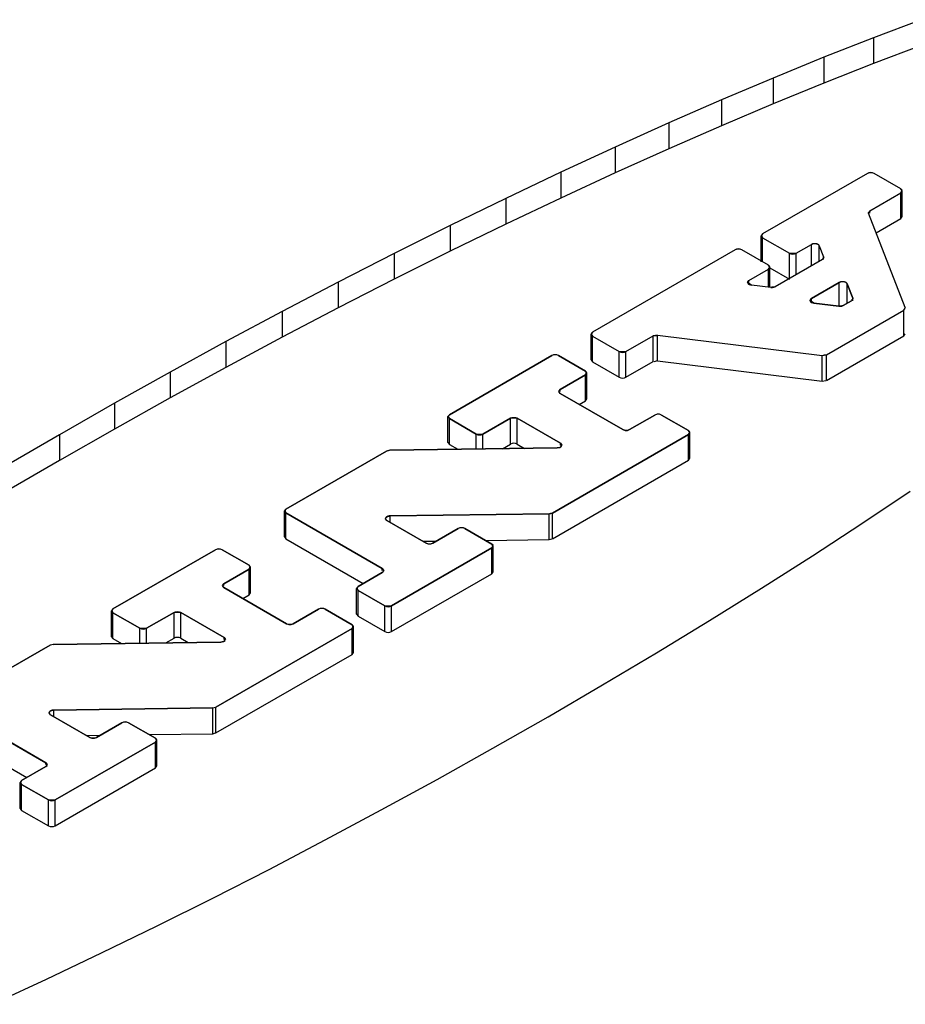
# Model space of a CAD drawing. Units: inches. Extents: x 0.4 to 16.6, y 0.6 to 10.4.
# Drawn here: x 1.9 to 2, y 4.1 to 4.3 of the extents above; entities that cross this region are included whole.
import ezdxf

# ---------------------------------------------------------------- set-up
doc = ezdxf.new("R2010")
doc.units = ezdxf.units.IN
doc.header["$LTSCALE"] = 0.935
doc.header["$MEASUREMENT"] = 0
doc.layers.get('0').update_dxf_attribs({"linetype": 'CONTINUOUS'})
doc.layers.add('AXIS', color=7, linetype='CONTINUOUS')

msp = doc.modelspace()

# ---------------------------------------------------------------- linework, layer by layer
at = {"color": 7, "linetype": 'CONTINUOUS'}
for p, q in [((1.96963, 4.2602), (1.96366, 4.25794)), ((1.96366, 4.25794), (1.95751, 4.25552)), ((1.96366, 4.25794), (1.96366, 4.25473)), ((1.96963, 4.25699), (1.96366, 4.25473)), ((1.95751, 4.25552), (1.9512, 4.25294)), ((1.95751, 4.25552), (1.95751, 4.2523)), ((1.96366, 4.25473), (1.95751, 4.2523)), ((1.9512, 4.25294), (1.94476, 4.25021)), ((1.9512, 4.25294), (1.9512, 4.24973)), ((1.95751, 4.2523), (1.9512, 4.24973)), ((1.94476, 4.25021), (1.93819, 4.24734)), ((1.94476, 4.25021), (1.94476, 4.247)), ((1.9512, 4.24973), (1.94476, 4.247)), ((1.93819, 4.24734), (1.93151, 4.24433)), ((1.93819, 4.24734), (1.93819, 4.24413)), ((1.94476, 4.247), (1.93819, 4.24413)), ((1.93151, 4.24433), (1.92473, 4.2412)), ((1.93151, 4.24433), (1.93151, 4.24112)), ((1.93819, 4.24413), (1.93151, 4.24112)), ((1.92473, 4.2412), (1.91788, 4.23794)), ((1.92473, 4.2412), (1.92473, 4.23798)), ((1.93151, 4.24112), (1.92473, 4.23798)), ((1.96291, 4.24106), (1.94986, 4.23352)), ((1.96318, 4.24115), (1.96291, 4.24106)), ((1.96348, 4.24115), (1.96318, 4.24115)), ((1.96375, 4.24106), (1.96348, 4.24115)), ((1.96709, 4.23913), (1.96375, 4.24106)), ((1.96724, 4.23898), (1.96709, 4.23913)), ((1.96709, 4.23865), (1.96724, 4.23898)), ((1.91788, 4.23794), (1.91097, 4.23457)), ((1.92473, 4.23798), (1.91788, 4.23473)), ((1.91788, 4.23794), (1.91788, 4.23473)), ((1.96323, 4.23642), (1.96709, 4.23865)), ((1.96323, 4.23642), (1.96307, 4.23611)), ((1.96762, 4.22436), (1.96307, 4.23611)), ((1.91097, 4.23457), (1.90401, 4.2311)), ((1.91788, 4.23473), (1.91097, 4.23136)), ((1.91097, 4.23457), (1.91097, 4.23136)), ((1.94986, 4.23352), (1.94971, 4.23337)), ((1.94971, 4.23337), (1.94986, 4.23304)), ((1.94986, 4.23304), (1.9532, 4.23111)), ((1.9467, 4.23163), (1.94644, 4.23155)), ((1.94701, 4.23163), (1.9467, 4.23163)), ((1.94727, 4.23155), (1.94701, 4.23163)), ((1.95403, 4.23111), (1.95594, 4.23221)), ((1.95693, 4.23204), (1.95747, 4.23066)), ((1.90401, 4.2311), (1.89703, 4.22752)), ((1.91097, 4.23136), (1.90401, 4.22788)), ((1.90401, 4.2311), (1.90401, 4.22788)), ((1.94644, 4.23155), (1.92867, 4.22129)), ((1.95061, 4.22962), (1.94727, 4.23155)), ((1.9532, 4.23111), (1.95403, 4.23111)), ((1.95731, 4.23034), (1.95742, 4.23044)), ((1.95742, 4.23044), (1.95748, 4.23055)), ((1.95748, 4.23055), (1.95747, 4.23066)), ((1.94817, 4.22773), (1.95061, 4.22914)), ((1.95076, 4.22946), (1.95061, 4.22962)), ((1.95061, 4.22914), (1.95076, 4.22946)), ((1.95731, 4.23034), (1.95142, 4.22695)), ((1.89703, 4.22752), (1.89004, 4.22386)), ((1.90401, 4.22788), (1.89703, 4.22431)), ((1.89703, 4.22752), (1.89703, 4.22431)), ((1.94819, 4.22724), (1.94847, 4.22715)), ((1.95088, 4.22685), (1.94847, 4.22715)), ((1.95088, 4.22685), (1.95108, 4.22685)), ((1.95108, 4.22685), (1.95127, 4.22688)), ((1.95127, 4.22688), (1.95142, 4.22695)), ((1.95941, 4.22747), (1.95594, 4.22547)), ((1.96109, 4.22552), (1.9604, 4.22731)), ((1.9611, 4.22541), (1.96109, 4.22552)), ((1.89703, 4.22431), (1.89004, 4.22065)), ((1.95595, 4.22498), (1.95623, 4.2249)), ((1.95623, 4.2249), (1.95935, 4.22451)), ((1.95935, 4.22451), (1.95955, 4.22451)), ((1.95955, 4.22451), (1.95973, 4.22454)), ((1.95973, 4.22454), (1.95989, 4.2246)), ((1.95989, 4.2246), (1.96093, 4.22521)), ((1.96093, 4.22521), (1.96105, 4.2253)), ((1.96105, 4.2253), (1.9611, 4.22541)), ((1.96746, 4.22405), (1.96762, 4.22436)), ((1.89004, 4.22386), (1.88305, 4.22013)), ((1.89004, 4.22386), (1.89004, 4.22065)), ((1.95782, 4.21848), (1.96746, 4.22405)), ((1.89004, 4.22065), (1.88305, 4.21691)), ((1.92867, 4.22129), (1.92852, 4.22114)), ((1.92852, 4.22114), (1.92867, 4.22081)), ((1.92867, 4.22081), (1.93201, 4.21888)), ((1.93285, 4.21888), (1.93623, 4.22083)), ((1.93677, 4.22092), (1.93623, 4.22083)), ((1.93677, 4.22092), (1.95728, 4.21839)), ((1.88305, 4.22013), (1.87609, 4.21632)), ((1.88305, 4.22013), (1.88305, 4.21691)), ((1.91086, 4.21101), (1.92363, 4.21838)), ((1.92389, 4.21847), (1.92363, 4.21838)), ((1.9242, 4.21847), (1.92389, 4.21847)), ((1.92446, 4.21838), (1.9242, 4.21847)), ((1.92446, 4.21838), (1.9278, 4.21645)), ((1.93201, 4.21888), (1.93285, 4.21888)), ((1.95728, 4.21839), (1.95782, 4.21848)), ((1.88305, 4.21691), (1.87609, 4.2131)), ((1.87609, 4.21632), (1.86916, 4.21245)), ((1.87609, 4.21632), (1.87609, 4.2131)), ((1.9278, 4.21597), (1.92466, 4.21415)), ((1.92796, 4.2163), (1.9278, 4.21645)), ((1.9278, 4.21597), (1.92796, 4.2163)), ((1.92466, 4.21415), (1.9245, 4.21382)), ((1.9245, 4.21382), (1.92466, 4.21367)), ((1.92466, 4.21367), (1.93248, 4.20915)), ((1.86916, 4.21245), (1.8623, 4.20852)), ((1.87609, 4.2131), (1.86916, 4.20923)), ((1.86916, 4.21245), (1.86916, 4.20923)), ((1.91086, 4.21101), (1.91071, 4.21085)), ((1.91071, 4.21085), (1.91086, 4.21053)), ((1.93331, 4.20915), (1.93646, 4.21097)), ((1.93672, 4.21106), (1.93646, 4.21097)), ((1.93703, 4.21106), (1.93672, 4.21106)), ((1.93729, 4.21097), (1.93703, 4.21106)), ((1.93729, 4.21097), (1.94063, 4.20904)), ((1.9142, 4.2086), (1.91086, 4.21053)), ((1.91846, 4.21058), (1.91504, 4.2086)), ((1.9193, 4.21058), (1.91846, 4.21058)), ((1.92471, 4.20745), (1.9193, 4.21058)), ((1.8623, 4.20852), (1.8555, 4.20456)), ((1.86916, 4.20923), (1.8623, 4.20531)), ((1.8623, 4.20852), (1.8623, 4.20531)), ((1.9142, 4.2086), (1.91504, 4.2086)), ((1.94063, 4.20856), (1.92369, 4.19877)), ((1.93248, 4.20915), (1.93274, 4.20906)), ((1.93274, 4.20906), (1.93305, 4.20906)), ((1.93305, 4.20906), (1.93331, 4.20915)), ((1.94079, 4.20889), (1.94063, 4.20904)), ((1.94063, 4.20856), (1.94079, 4.20889)), ((1.92463, 4.20693), (1.92484, 4.20709)), ((1.92484, 4.20709), (1.92471, 4.20745)), ((1.89052, 4.19926), (1.90304, 4.20649)), ((1.90344, 4.20659), (1.90304, 4.20649)), ((1.90344, 4.20659), (1.9243, 4.20687)), ((1.9243, 4.20687), (1.92463, 4.20693)), ((1.8623, 4.20531), (1.8555, 4.20135)), ((1.96224, 4.19748), (1.96826, 4.20149)), ((1.89052, 4.19926), (1.89036, 4.19911)), ((1.89036, 4.19911), (1.89052, 4.19878)), ((1.90251, 4.19185), (1.89052, 4.19878)), ((1.92328, 4.19867), (1.90349, 4.19841)), ((1.92328, 4.19867), (1.92369, 4.19877)), ((1.90292, 4.198), (1.90309, 4.19782)), ((1.90309, 4.19782), (1.90797, 4.195)), ((1.95606, 4.19345), (1.96224, 4.19748)), ((1.9088, 4.195), (1.91197, 4.19683)), ((1.91224, 4.19692), (1.91197, 4.19683)), ((1.91254, 4.19692), (1.91224, 4.19692)), ((1.91281, 4.19683), (1.91254, 4.19692)), ((1.91281, 4.19683), (1.91615, 4.1949)), ((1.90797, 4.195), (1.90823, 4.19492)), ((1.90823, 4.19492), (1.90854, 4.19492)), ((1.90854, 4.19492), (1.9088, 4.195)), ((1.9163, 4.19475), (1.91615, 4.1949)), ((1.86898, 4.18683), (1.88174, 4.1942)), ((1.88201, 4.19428), (1.88174, 4.1942)), ((1.88231, 4.19428), (1.88201, 4.19428)), ((1.88258, 4.1942), (1.88231, 4.19428)), ((1.88258, 4.1942), (1.88592, 4.19227)), ((1.91615, 4.19442), (1.90366, 4.18721)), ((1.91615, 4.19442), (1.9163, 4.19475)), ((1.94972, 4.18941), (1.95606, 4.19345)), ((1.88592, 4.19178), (1.88277, 4.18997)), ((1.88607, 4.19211), (1.88592, 4.19227)), ((1.88592, 4.19178), (1.88607, 4.19211)), ((1.89949, 4.18962), (1.90251, 4.19137)), ((1.90267, 4.19152), (1.90251, 4.19185)), ((1.90251, 4.19137), (1.90267, 4.19152)), ((1.88277, 4.18997), (1.88262, 4.18964)), ((1.88262, 4.18964), (1.88277, 4.18949)), ((1.88277, 4.18949), (1.89059, 4.18497)), ((1.89949, 4.18962), (1.89933, 4.18947)), ((1.89933, 4.18947), (1.89949, 4.18914)), ((1.90283, 4.18721), (1.89949, 4.18914)), ((1.94324, 4.18538), (1.94972, 4.18941)), ((1.86898, 4.18683), (1.86882, 4.18667)), ((1.86882, 4.18667), (1.86898, 4.18634)), ((1.87232, 4.18441), (1.86898, 4.18634)), ((1.87658, 4.18639), (1.87315, 4.18441)), ((1.87741, 4.18639), (1.87658, 4.18639)), ((1.88282, 4.18327), (1.87741, 4.18639)), ((1.89143, 4.18497), (1.89457, 4.18679)), ((1.89484, 4.18688), (1.89457, 4.18679)), ((1.89514, 4.18688), (1.89484, 4.18688)), ((1.89541, 4.18679), (1.89514, 4.18688)), ((1.89541, 4.18679), (1.89875, 4.18486)), ((1.90283, 4.18721), (1.90366, 4.18721)), ((1.93664, 4.18136), (1.94324, 4.18538)), ((1.87232, 4.18441), (1.87315, 4.18441)), ((1.89875, 4.18438), (1.8818, 4.17459)), ((1.89059, 4.18497), (1.89086, 4.18488)), ((1.89086, 4.18488), (1.89116, 4.18488)), ((1.89116, 4.18488), (1.89143, 4.18497)), ((1.8989, 4.18471), (1.89875, 4.18486)), ((1.89875, 4.18438), (1.8989, 4.18471)), ((1.86155, 4.18241), (1.88242, 4.18269)), ((1.88242, 4.18269), (1.88274, 4.18275)), ((1.88274, 4.18275), (1.88295, 4.1829)), ((1.88295, 4.1829), (1.88282, 4.18327)), ((1.84863, 4.17508), (1.86115, 4.18231)), ((1.86155, 4.18241), (1.86115, 4.18231)), ((1.92994, 4.17736), (1.93664, 4.18136)), ((1.92315, 4.17339), (1.92994, 4.17736)), ((1.86063, 4.16767), (1.84863, 4.1746)), ((1.8814, 4.17449), (1.8616, 4.17422)), ((1.8814, 4.17449), (1.8818, 4.17459)), ((1.86104, 4.17382), (1.8612, 4.17364)), ((1.8612, 4.17364), (1.86608, 4.17082)), ((1.87035, 4.17274), (1.87009, 4.17265)), ((1.87066, 4.17274), (1.87035, 4.17274)), ((1.87092, 4.17265), (1.87066, 4.17274)), ((1.91628, 4.16947), (1.92315, 4.17339)), ((1.86692, 4.17082), (1.87009, 4.17265)), ((1.87092, 4.17265), (1.87426, 4.17072)), ((1.86608, 4.17082), (1.86635, 4.17073)), ((1.86635, 4.17073), (1.86666, 4.17073)), ((1.86666, 4.17073), (1.86692, 4.17082)), ((1.87442, 4.17057), (1.87426, 4.17072)), ((1.87426, 4.17024), (1.87442, 4.17057)), ((1.87426, 4.17024), (1.86178, 4.16303)), ((1.90936, 4.1656), (1.91628, 4.16947)), ((1.8576, 4.16544), (1.86063, 4.16719)), ((1.86078, 4.16734), (1.86063, 4.16767)), ((1.86063, 4.16719), (1.86078, 4.16734)), ((1.8576, 4.16544), (1.85745, 4.16529)), ((1.90239, 4.16179), (1.90936, 4.1656)), ((1.85745, 4.16529), (1.8576, 4.16496)), ((1.86094, 4.16303), (1.8576, 4.16496)), ((1.86094, 4.16303), (1.86178, 4.16303)), ((1.89541, 4.15805), (1.90239, 4.16179)), ((1.88841, 4.15439), (1.89541, 4.15805)), ((1.88143, 4.15082), (1.88841, 4.15439)), ((1.87447, 4.14735), (1.88143, 4.15082)), ((1.86756, 4.14398), (1.87447, 4.14735)), ((1.86071, 4.14072), (1.86756, 4.14398)), ((1.85394, 4.13759), (1.86071, 4.14072))]:
    msp.add_line(p, q, dxfattribs=at)
for points, knots in [([(1.95693, 4.23204), (1.95692, 4.23206), (1.95691, 4.23208), (1.9569, 4.23211), (1.95688, 4.23213), (1.95686, 4.23215), (1.95683, 4.23217), (1.95678, 4.2322), (1.95674, 4.23223), (1.9567, 4.23225), (1.95666, 4.23226), (1.95663, 4.23227), (1.95659, 4.23228), (1.95656, 4.23229), (1.95652, 4.2323), (1.95648, 4.2323), (1.95644, 4.2323), (1.9564, 4.23231), (1.95637, 4.23231), (1.95633, 4.23231), (1.95627, 4.23231), (1.95621, 4.2323), (1.95615, 4.23229), (1.9561, 4.23227), (1.95603, 4.23226), (1.95598, 4.23223), (1.95594, 4.23221)], [0, 0, 0, 0, 0.0625, 0.09375, 0.125, 0.15625, 0.1875, 0.25, 0.3125, 0.34375, 0.375, 0.40625, 0.4375, 0.46875, 0.5, 0.53125, 0.5625, 0.59375, 0.625, 0.65625, 0.6875, 0.75, 0.8125, 0.84375, 0.875, 1, 1, 1, 1]), ([(1.94817, 4.22773), (1.94816, 4.22772), (1.94814, 4.22771), (1.94812, 4.22769), (1.9481, 4.22768), (1.94809, 4.22766), (1.94807, 4.22765), (1.94806, 4.22763), (1.94804, 4.22762), (1.94804, 4.2276), (1.94803, 4.22758), (1.94802, 4.22757), (1.94801, 4.22755), (1.94801, 4.22753), (1.94801, 4.22752), (1.948, 4.2275), (1.948, 4.22748), (1.948, 4.22747), (1.94801, 4.22745), (1.94801, 4.22743), (1.94801, 4.22741), (1.94802, 4.2274), (1.94803, 4.22738), (1.94804, 4.22737), (1.94805, 4.22735), (1.94807, 4.22733), (1.94808, 4.22732), (1.9481, 4.2273), (1.94811, 4.22729), (1.94813, 4.22728), (1.94816, 4.22726), (1.94818, 4.22725), (1.94819, 4.22724)], [0, 0, 0, 0, 0.0625, 0.09375, 0.125, 0.15625, 0.1875, 0.21875, 0.25, 0.28125, 0.3125, 0.34375, 0.375, 0.40625, 0.4375, 0.46875, 0.5, 0.53125, 0.5625, 0.59375, 0.625, 0.65625, 0.6875, 0.71875, 0.75, 0.78125, 0.8125, 0.84375, 0.875, 0.90625, 0.9375, 1, 1, 1, 1]), ([(1.9604, 4.22731), (1.96039, 4.22732), (1.96038, 4.22734), (1.96037, 4.22737), (1.96035, 4.22739), (1.96032, 4.22741), (1.9603, 4.22744), (1.96025, 4.22746), (1.96021, 4.22749), (1.96017, 4.22751), (1.96013, 4.22752), (1.9601, 4.22754), (1.96006, 4.22754), (1.96003, 4.22755), (1.95999, 4.22756), (1.95995, 4.22756), (1.95991, 4.22757), (1.95987, 4.22757), (1.95983, 4.22757), (1.9598, 4.22757), (1.95974, 4.22757), (1.95968, 4.22756), (1.95962, 4.22755), (1.95957, 4.22754), (1.9595, 4.22752), (1.95945, 4.22749), (1.95941, 4.22747)], [0, 0, 0, 0, 0.0625, 0.09375, 0.125, 0.15625, 0.1875, 0.25, 0.3125, 0.34375, 0.375, 0.40625, 0.4375, 0.46875, 0.5, 0.53125, 0.5625, 0.59375, 0.625, 0.65625, 0.6875, 0.75, 0.8125, 0.84375, 0.875, 1, 1, 1, 1]), ([(1.95594, 4.22547), (1.95593, 4.22546), (1.95591, 4.22545), (1.95588, 4.22543), (1.95586, 4.22542), (1.95585, 4.2254), (1.95584, 4.22539), (1.95582, 4.22537), (1.95581, 4.22536), (1.9558, 4.22534), (1.95579, 4.22533), (1.95579, 4.22531), (1.95577, 4.22529), (1.95577, 4.22528), (1.95577, 4.22526), (1.95577, 4.22524), (1.95576, 4.22523), (1.95577, 4.22521), (1.95577, 4.22519), (1.95578, 4.22517), (1.95578, 4.22516), (1.95579, 4.22514), (1.9558, 4.22513), (1.95581, 4.22511), (1.95581, 4.22509), (1.95583, 4.22508), (1.95585, 4.22506), (1.95586, 4.22505), (1.95587, 4.22503), (1.9559, 4.22502), (1.95592, 4.225), (1.95594, 4.22499), (1.95595, 4.22498)], [0, 0, 0, 0, 0.0625, 0.09375, 0.125, 0.15625, 0.1875, 0.21875, 0.25, 0.28125, 0.3125, 0.34375, 0.375, 0.40625, 0.4375, 0.46875, 0.5, 0.53125, 0.5625, 0.59375, 0.625, 0.65625, 0.6875, 0.71875, 0.75, 0.78125, 0.8125, 0.84375, 0.875, 0.90625, 0.9375, 1, 1, 1, 1]), ([(1.90349, 4.19841), (1.90347, 4.1984), (1.90344, 4.1984), (1.90339, 4.1984), (1.90336, 4.1984), (1.90333, 4.19839), (1.9033, 4.19838), (1.90327, 4.19838), (1.90324, 4.19837), (1.90322, 4.19836), (1.90319, 4.19835), (1.90316, 4.19834), (1.90313, 4.19833), (1.90311, 4.19832), (1.90309, 4.1983), (1.90307, 4.19829), (1.90304, 4.19828), (1.90303, 4.19826), (1.90301, 4.19825), (1.90299, 4.19823), (1.90298, 4.19822), (1.90297, 4.19822), (1.90297, 4.19821), (1.90296, 4.19819), (1.90295, 4.19818), (1.90294, 4.19817), (1.90294, 4.19815), (1.90293, 4.19815), (1.90293, 4.19814), (1.90292, 4.19812), (1.90292, 4.19811), (1.90292, 4.19809), (1.90291, 4.19808), (1.90291, 4.19807), (1.90291, 4.19806), (1.90292, 4.19805), (1.90292, 4.19803), (1.90292, 4.19801), (1.90292, 4.198)], [0, 0, 0, 0, 0.0625, 0.09375, 0.125, 0.15625, 0.1875, 0.21875, 0.25, 0.28125, 0.3125, 0.34375, 0.375, 0.40625, 0.4375, 0.46875, 0.5, 0.53125, 0.5625, 0.59375, 0.609375, 0.625, 0.640625, 0.65625, 0.6875, 0.71875, 0.734375, 0.75, 0.765625, 0.78125, 0.8125, 0.84375, 0.859375, 0.875, 0.890625, 0.90625, 0.9375, 1, 1, 1, 1]), ([(1.8616, 4.17422), (1.86158, 4.17422), (1.86155, 4.17422), (1.86151, 4.17422), (1.86148, 4.17421), (1.86145, 4.17421), (1.86142, 4.1742), (1.86139, 4.17419), (1.86136, 4.17419), (1.86133, 4.17418), (1.8613, 4.17417), (1.86128, 4.17416), (1.86125, 4.17415), (1.86123, 4.17413), (1.8612, 4.17412), (1.86118, 4.17411), (1.86116, 4.1741), (1.86114, 4.17408), (1.86112, 4.17406), (1.86111, 4.17405), (1.8611, 4.17404), (1.86109, 4.17403), (1.86108, 4.17402), (1.86108, 4.17401), (1.86107, 4.174), (1.86106, 4.17398), (1.86105, 4.17397), (1.86104, 4.17396), (1.86104, 4.17395), (1.86104, 4.17394), (1.86104, 4.17393), (1.86103, 4.17391), (1.86103, 4.1739), (1.86103, 4.17389), (1.86103, 4.17388), (1.86103, 4.17387), (1.86103, 4.17385), (1.86104, 4.17383), (1.86104, 4.17382)], [0, 0, 0, 0, 0.0625, 0.09375, 0.125, 0.15625, 0.1875, 0.21875, 0.25, 0.28125, 0.3125, 0.34375, 0.375, 0.40625, 0.4375, 0.46875, 0.5, 0.53125, 0.5625, 0.59375, 0.609375, 0.625, 0.640625, 0.65625, 0.6875, 0.71875, 0.734375, 0.75, 0.765625, 0.78125, 0.8125, 0.84375, 0.859375, 0.875, 0.890625, 0.90625, 0.9375, 1, 1, 1, 1])]:
    msp.add_open_spline(points, degree=3, knots=knots, dxfattribs=at)
at = {"layer": 'AXIS', "color": 7, "linetype": 'CONTINUOUS'}
for p, q in [((1.96291, 4.24106), (1.94986, 4.23352)), ((1.96709, 4.23913), (1.96375, 4.24106)), ((1.96726, 4.23889), (1.96709, 4.23913)), ((1.96323, 4.23642), (1.96709, 4.23865)), ((1.96709, 4.23865), (1.96726, 4.23889)), ((1.96709, 4.23543), (1.96709, 4.23865)), ((1.96726, 4.23568), (1.96726, 4.23889)), ((1.96305, 4.23618), (1.96325, 4.23636)), ((1.96307, 4.23611), (1.96306, 4.23618)), ((1.96762, 4.22436), (1.96307, 4.23611)), ((1.96323, 4.23611), (1.96323, 4.23642)), ((1.96402, 4.23366), (1.96709, 4.23543)), ((1.96709, 4.23543), (1.96726, 4.23568)), ((1.94986, 4.23352), (1.94969, 4.23328)), ((1.94969, 4.23007), (1.94969, 4.23328)), ((1.94969, 4.23328), (1.94986, 4.23304)), ((1.94986, 4.23007), (1.94986, 4.23304)), ((1.94986, 4.23304), (1.9532, 4.23111)), ((1.95403, 4.23111), (1.95594, 4.23221)), ((1.95594, 4.22955), (1.95594, 4.23221)), ((1.95693, 4.23013), (1.95693, 4.23204)), ((1.95693, 4.23204), (1.95747, 4.23066)), ((1.94644, 4.23155), (1.92867, 4.22129)), ((1.95061, 4.22962), (1.94727, 4.23155)), ((1.9532, 4.2279), (1.9532, 4.23111)), ((1.95403, 4.22845), (1.95403, 4.23111)), ((1.95742, 4.23044), (1.95729, 4.2304)), ((1.95749, 4.23059), (1.95742, 4.23044)), ((1.95747, 4.23034), (1.95747, 4.23066)), ((1.95747, 4.23066), (1.95748, 4.23059)), ((1.94817, 4.22773), (1.95061, 4.22914)), ((1.95078, 4.22938), (1.95061, 4.22962)), ((1.95061, 4.22914), (1.95078, 4.22938)), ((1.95061, 4.22695), (1.95061, 4.22914)), ((1.95075, 4.22931), (1.9532, 4.2279)), ((1.95078, 4.22695), (1.95078, 4.22938)), ((1.95731, 4.23034), (1.95142, 4.22695)), ((1.948, 4.22749), (1.94817, 4.22773)), ((1.94847, 4.22715), (1.948, 4.22749)), ((1.94817, 4.22749), (1.94817, 4.22773)), ((1.95088, 4.22685), (1.94847, 4.22715)), ((1.95142, 4.22695), (1.95096, 4.22689)), ((1.95594, 4.22547), (1.95941, 4.22747)), ((1.95941, 4.2246), (1.95941, 4.22747)), ((1.9604, 4.2249), (1.9604, 4.22731)), ((1.9604, 4.22731), (1.96109, 4.22552)), ((1.95577, 4.22523), (1.95594, 4.22547)), ((1.95594, 4.22523), (1.95594, 4.22547)), ((1.96111, 4.22545), (1.96092, 4.22526)), ((1.96109, 4.22521), (1.96109, 4.22552)), ((1.96109, 4.22552), (1.96111, 4.22545)), ((1.95623, 4.2249), (1.95577, 4.22523)), ((1.95935, 4.22451), (1.95623, 4.2249)), ((1.95955, 4.22451), (1.95942, 4.22455)), ((1.95989, 4.2246), (1.95955, 4.22451)), ((1.96093, 4.22521), (1.95989, 4.2246)), ((1.96746, 4.22405), (1.96761, 4.22428)), ((1.96764, 4.22429), (1.96762, 4.22436)), ((1.95782, 4.21848), (1.96746, 4.22405)), ((1.96746, 4.22083), (1.96746, 4.22405)), ((1.92867, 4.22129), (1.9285, 4.22105)), ((1.9285, 4.21784), (1.9285, 4.22105)), ((1.9285, 4.22105), (1.92867, 4.22081)), ((1.92867, 4.21759), (1.92867, 4.22081)), ((1.92867, 4.22081), (1.93201, 4.21888)), ((1.93285, 4.21888), (1.93623, 4.22083)), ((1.93623, 4.22083), (1.93669, 4.22088)), ((1.93623, 4.21762), (1.93623, 4.22083)), ((1.93677, 4.21771), (1.93677, 4.22092)), ((1.93677, 4.22092), (1.95728, 4.21839)), ((1.95782, 4.21526), (1.96746, 4.22083)), ((1.96746, 4.22083), (1.96761, 4.22107)), ((1.92363, 4.21838), (1.91086, 4.21101)), ((1.9278, 4.21645), (1.92446, 4.21838)), ((1.93201, 4.21567), (1.93201, 4.21888)), ((1.93285, 4.21567), (1.93285, 4.21888)), ((1.95728, 4.21839), (1.95772, 4.21849)), ((1.95728, 4.21517), (1.95728, 4.21839)), ((1.95782, 4.21526), (1.95782, 4.21848)), ((1.9285, 4.21784), (1.92867, 4.21759)), ((1.92867, 4.21759), (1.93201, 4.21567)), ((1.93285, 4.21567), (1.93623, 4.21762)), ((1.93677, 4.21771), (1.93632, 4.21761)), ((1.93677, 4.21771), (1.95728, 4.21517)), ((1.92466, 4.21415), (1.9278, 4.21597)), ((1.92798, 4.21621), (1.9278, 4.21645)), ((1.9278, 4.21597), (1.92798, 4.21621)), ((1.9278, 4.21275), (1.9278, 4.21597)), ((1.92798, 4.21299), (1.92798, 4.21621)), ((1.95728, 4.21517), (1.95772, 4.21527)), ((1.92448, 4.21391), (1.92466, 4.21415)), ((1.92466, 4.21367), (1.92448, 4.21391)), ((1.92466, 4.21391), (1.92466, 4.21415)), ((1.93248, 4.20915), (1.92466, 4.21367)), ((1.92702, 4.2123), (1.9278, 4.21275)), ((1.9278, 4.21275), (1.92798, 4.21299)), ((1.91086, 4.21101), (1.91069, 4.21077)), ((1.91069, 4.20755), (1.91069, 4.21077)), ((1.91069, 4.21077), (1.91086, 4.21053)), ((1.93646, 4.21097), (1.93331, 4.20915)), ((1.94063, 4.20904), (1.93729, 4.21097)), ((1.91086, 4.20731), (1.91086, 4.21053)), ((1.91086, 4.21053), (1.9142, 4.2086)), ((1.91504, 4.2086), (1.91846, 4.21058)), ((1.91846, 4.20736), (1.91846, 4.21058)), ((1.9193, 4.20736), (1.9193, 4.21058)), ((1.9193, 4.21058), (1.92471, 4.20745)), ((1.9142, 4.20674), (1.9142, 4.2086)), ((1.91504, 4.20675), (1.91504, 4.2086)), ((1.92369, 4.19877), (1.94063, 4.20856)), ((1.94081, 4.2088), (1.94063, 4.20904)), ((1.94063, 4.20856), (1.94081, 4.2088)), ((1.94063, 4.20534), (1.94063, 4.20856)), ((1.94081, 4.20559), (1.94081, 4.2088)), ((1.91069, 4.20755), (1.91086, 4.20731)), ((1.91086, 4.20731), (1.91191, 4.2067)), ((1.91746, 4.20678), (1.91846, 4.20736)), ((1.9193, 4.20736), (1.92024, 4.20682)), ((1.92488, 4.20721), (1.92463, 4.20693)), ((1.92471, 4.20721), (1.92471, 4.20745)), ((1.92471, 4.20745), (1.92488, 4.20721)), ((1.90304, 4.20649), (1.89052, 4.19926)), ((1.90344, 4.20659), (1.9031, 4.20648)), ((1.9243, 4.20687), (1.90344, 4.20659)), ((1.92463, 4.20693), (1.9243, 4.20687)), ((1.92369, 4.19556), (1.94063, 4.20534)), ((1.94063, 4.20534), (1.94081, 4.20559)), ((1.89052, 4.19926), (1.89034, 4.19902)), ((1.89034, 4.19581), (1.89034, 4.19902)), ((1.89034, 4.19902), (1.89052, 4.19878)), ((1.89052, 4.19556), (1.89052, 4.19878)), ((1.89052, 4.19878), (1.90251, 4.19185)), ((1.90349, 4.19841), (1.92328, 4.19867)), ((1.92328, 4.19867), (1.92362, 4.19878)), ((1.92328, 4.19546), (1.92328, 4.19867)), ((1.92369, 4.19556), (1.92369, 4.19877)), ((1.90309, 4.19782), (1.90291, 4.19806)), ((1.90797, 4.195), (1.90309, 4.19782)), ((1.90349, 4.19759), (1.90349, 4.19841)), ((1.91197, 4.19683), (1.9088, 4.195)), ((1.91615, 4.1949), (1.91281, 4.19683)), ((1.89034, 4.19581), (1.89052, 4.19556)), ((1.89052, 4.19556), (1.90015, 4.19)), ((1.90755, 4.19525), (1.90926, 4.19527)), ((1.91537, 4.19535), (1.92328, 4.19546)), ((1.91632, 4.19466), (1.91615, 4.1949)), ((1.92328, 4.19546), (1.92362, 4.19557)), ((1.88174, 4.1942), (1.86898, 4.18683)), ((1.88592, 4.19227), (1.88258, 4.1942)), ((1.90366, 4.18721), (1.91615, 4.19442)), ((1.91615, 4.19442), (1.91632, 4.19466)), ((1.91615, 4.19121), (1.91615, 4.19442)), ((1.91632, 4.19145), (1.91632, 4.19466)), ((1.88277, 4.18997), (1.88592, 4.19178)), ((1.88609, 4.19203), (1.88592, 4.19227)), ((1.88592, 4.19178), (1.88609, 4.19203)), ((1.88592, 4.18857), (1.88592, 4.19178)), ((1.88609, 4.18881), (1.88609, 4.19203)), ((1.90251, 4.19137), (1.89949, 4.18962)), ((1.90251, 4.19161), (1.90251, 4.19185)), ((1.90251, 4.19185), (1.90269, 4.19161)), ((1.90269, 4.19161), (1.90251, 4.19137)), ((1.90366, 4.184), (1.91615, 4.19121)), ((1.91615, 4.19121), (1.91632, 4.19145)), ((1.8826, 4.18973), (1.88277, 4.18997)), ((1.88277, 4.18973), (1.88277, 4.18997)), ((1.88277, 4.18949), (1.8826, 4.18973)), ((1.89059, 4.18497), (1.88277, 4.18949)), ((1.88592, 4.18857), (1.88609, 4.18881)), ((1.89949, 4.18962), (1.89931, 4.18938)), ((1.89931, 4.18617), (1.89931, 4.18938)), ((1.89931, 4.18938), (1.89949, 4.18914)), ((1.89949, 4.18593), (1.89949, 4.18914)), ((1.89949, 4.18914), (1.90283, 4.18721)), ((1.88514, 4.18812), (1.88592, 4.18857)), ((1.86898, 4.18683), (1.8688, 4.18658)), ((1.8688, 4.18337), (1.8688, 4.18658)), ((1.8688, 4.18658), (1.86898, 4.18634)), ((1.86898, 4.18313), (1.86898, 4.18634)), ((1.86898, 4.18634), (1.87232, 4.18441)), ((1.87315, 4.18441), (1.87658, 4.18639)), ((1.87658, 4.18318), (1.87658, 4.18639)), ((1.87741, 4.18318), (1.87741, 4.18639)), ((1.87741, 4.18639), (1.88282, 4.18327)), ((1.89457, 4.18679), (1.89143, 4.18497)), ((1.89875, 4.18486), (1.89541, 4.18679)), ((1.90283, 4.184), (1.90283, 4.18721)), ((1.90366, 4.184), (1.90366, 4.18721)), ((1.89931, 4.18617), (1.89949, 4.18593)), ((1.89949, 4.18593), (1.90283, 4.184)), ((1.87232, 4.18255), (1.87232, 4.18441)), ((1.87315, 4.18256), (1.87315, 4.18441)), ((1.8818, 4.17459), (1.89875, 4.18438)), ((1.89892, 4.18462), (1.89875, 4.18486)), ((1.89875, 4.18438), (1.89892, 4.18462)), ((1.89875, 4.18116), (1.89875, 4.18438)), ((1.89892, 4.1814), (1.89892, 4.18462)), ((1.88242, 4.18269), (1.86155, 4.18241)), ((1.8688, 4.18337), (1.86898, 4.18313)), ((1.86898, 4.18313), (1.87003, 4.18252)), ((1.87557, 4.1826), (1.87658, 4.18318)), ((1.87741, 4.18318), (1.87836, 4.18263)), ((1.88274, 4.18275), (1.88242, 4.18269)), ((1.88299, 4.18303), (1.88274, 4.18275)), ((1.88282, 4.18303), (1.88282, 4.18327)), ((1.88282, 4.18327), (1.88299, 4.18303)), ((1.86115, 4.18231), (1.84863, 4.17508)), ((1.86155, 4.18241), (1.86121, 4.1823)), ((1.89875, 4.18116), (1.89892, 4.1814)), ((1.8818, 4.17138), (1.89875, 4.18116)), ((1.84863, 4.1746), (1.86063, 4.16767)), ((1.8616, 4.17422), (1.8814, 4.17449)), ((1.8616, 4.17341), (1.8616, 4.17422)), ((1.8814, 4.17449), (1.88174, 4.1746)), ((1.8814, 4.17128), (1.8814, 4.17449)), ((1.8818, 4.17138), (1.8818, 4.17459)), ((1.8612, 4.17364), (1.86103, 4.17388)), ((1.86608, 4.17082), (1.8612, 4.17364)), ((1.87009, 4.17265), (1.86692, 4.17082)), ((1.87426, 4.17072), (1.87092, 4.17265)), ((1.84863, 4.17138), (1.85826, 4.16582)), ((1.86567, 4.17106), (1.86738, 4.17109)), ((1.87349, 4.17117), (1.8814, 4.17128)), ((1.87444, 4.17048), (1.87426, 4.17072)), ((1.87426, 4.17024), (1.87444, 4.17048)), ((1.87444, 4.16727), (1.87444, 4.17048)), ((1.8814, 4.17128), (1.88174, 4.17138)), ((1.86178, 4.16303), (1.87426, 4.17024)), ((1.87426, 4.16702), (1.87426, 4.17024)), ((1.86063, 4.16719), (1.8576, 4.16544)), ((1.86063, 4.16743), (1.86063, 4.16767)), ((1.86063, 4.16767), (1.8608, 4.16743)), ((1.8608, 4.16743), (1.86063, 4.16719)), ((1.86178, 4.15982), (1.87426, 4.16702)), ((1.87426, 4.16702), (1.87444, 4.16727)), ((1.8576, 4.16544), (1.85743, 4.1652)), ((1.85743, 4.16199), (1.85743, 4.1652)), ((1.85743, 4.1652), (1.8576, 4.16496)), ((1.8576, 4.16174), (1.8576, 4.16496)), ((1.8576, 4.16496), (1.86094, 4.16303)), ((1.86094, 4.15982), (1.86094, 4.16303)), ((1.86178, 4.15982), (1.86178, 4.16303)), ((1.85743, 4.16199), (1.8576, 4.16174)), ((1.8576, 4.16174), (1.86094, 4.15982))]:
    msp.add_line(p, q, dxfattribs=at)
for points in [[(1.96375, 4.24106), (1.96351, 4.2412), (1.96315, 4.2412), (1.96291, 4.24106)], [(1.94727, 4.23155), (1.94703, 4.23169), (1.94668, 4.23169), (1.94644, 4.23155)], [(1.9532, 4.23111), (1.95344, 4.23097), (1.95379, 4.23097), (1.95403, 4.23111)], [(1.92446, 4.21838), (1.92422, 4.21852), (1.92387, 4.21852), (1.92363, 4.21838)], [(1.93201, 4.21888), (1.93225, 4.21874), (1.93261, 4.21874), (1.93285, 4.21888)], [(1.93201, 4.21567), (1.93225, 4.21553), (1.93261, 4.21553), (1.93285, 4.21567)], [(1.93729, 4.21097), (1.93705, 4.21111), (1.9367, 4.21111), (1.93646, 4.21097)], [(1.91846, 4.21058), (1.91871, 4.21071), (1.91906, 4.21071), (1.9193, 4.21058)], [(1.9142, 4.2086), (1.91444, 4.20846), (1.9148, 4.20846), (1.91504, 4.2086)], [(1.93331, 4.20915), (1.93307, 4.20901), (1.93272, 4.20901), (1.93248, 4.20915)], [(1.9193, 4.20736), (1.91906, 4.2075), (1.91871, 4.2075), (1.91846, 4.20736)], [(1.91281, 4.19683), (1.91257, 4.19697), (1.91221, 4.19697), (1.91197, 4.19683)], [(1.9088, 4.195), (1.90856, 4.19486), (1.90821, 4.19486), (1.90797, 4.195)], [(1.88258, 4.1942), (1.88234, 4.19433), (1.88198, 4.19433), (1.88174, 4.1942)], [(1.87658, 4.18639), (1.87682, 4.18653), (1.87717, 4.18653), (1.87741, 4.18639)], [(1.89541, 4.18679), (1.89517, 4.18693), (1.89482, 4.18693), (1.89457, 4.18679)], [(1.90283, 4.18721), (1.90307, 4.18707), (1.90342, 4.18707), (1.90366, 4.18721)], [(1.87232, 4.18441), (1.87256, 4.18428), (1.87291, 4.18428), (1.87315, 4.18441)], [(1.89143, 4.18497), (1.89119, 4.18483), (1.89083, 4.18483), (1.89059, 4.18497)], [(1.90283, 4.184), (1.90307, 4.18386), (1.90342, 4.18386), (1.90366, 4.184)], [(1.87741, 4.18318), (1.87717, 4.18332), (1.87682, 4.18332), (1.87658, 4.18318)], [(1.87092, 4.17265), (1.87068, 4.17279), (1.87033, 4.17279), (1.87009, 4.17265)], [(1.86692, 4.17082), (1.86668, 4.17068), (1.86633, 4.17068), (1.86608, 4.17082)], [(1.86094, 4.16303), (1.86118, 4.16289), (1.86154, 4.16289), (1.86178, 4.16303)], [(1.86094, 4.15982), (1.86118, 4.15968), (1.86154, 4.15968), (1.86178, 4.15982)]]:
    msp.add_open_spline(points, degree=3, dxfattribs=at)
for points, knots in [([(1.95594, 4.23221), (1.95618, 4.23235), (1.95663, 4.23236), (1.95691, 4.23211), (1.95693, 4.23204)], [0, 0, 0, 0, 0.797143, 1, 1, 1, 1]), ([(1.95941, 4.22747), (1.95965, 4.22762), (1.9601, 4.22763), (1.96038, 4.22737), (1.9604, 4.22731)], [0, 0, 0, 0, 0.797143, 1, 1, 1, 1]), ([(1.90291, 4.19806), (1.90291, 4.19822), (1.9032, 4.19838), (1.90341, 4.1984), (1.90349, 4.19841)], [0, 0, 0, 0, 0.679546, 1, 1, 1, 1]), ([(1.86103, 4.17388), (1.86103, 4.17404), (1.86131, 4.1742), (1.86153, 4.17422), (1.8616, 4.17422)], [0, 0, 0, 0, 0.679546, 1, 1, 1, 1])]:
    msp.add_open_spline(points, degree=3, knots=knots, dxfattribs=at)

doc.saveas('drawing.dxf')
